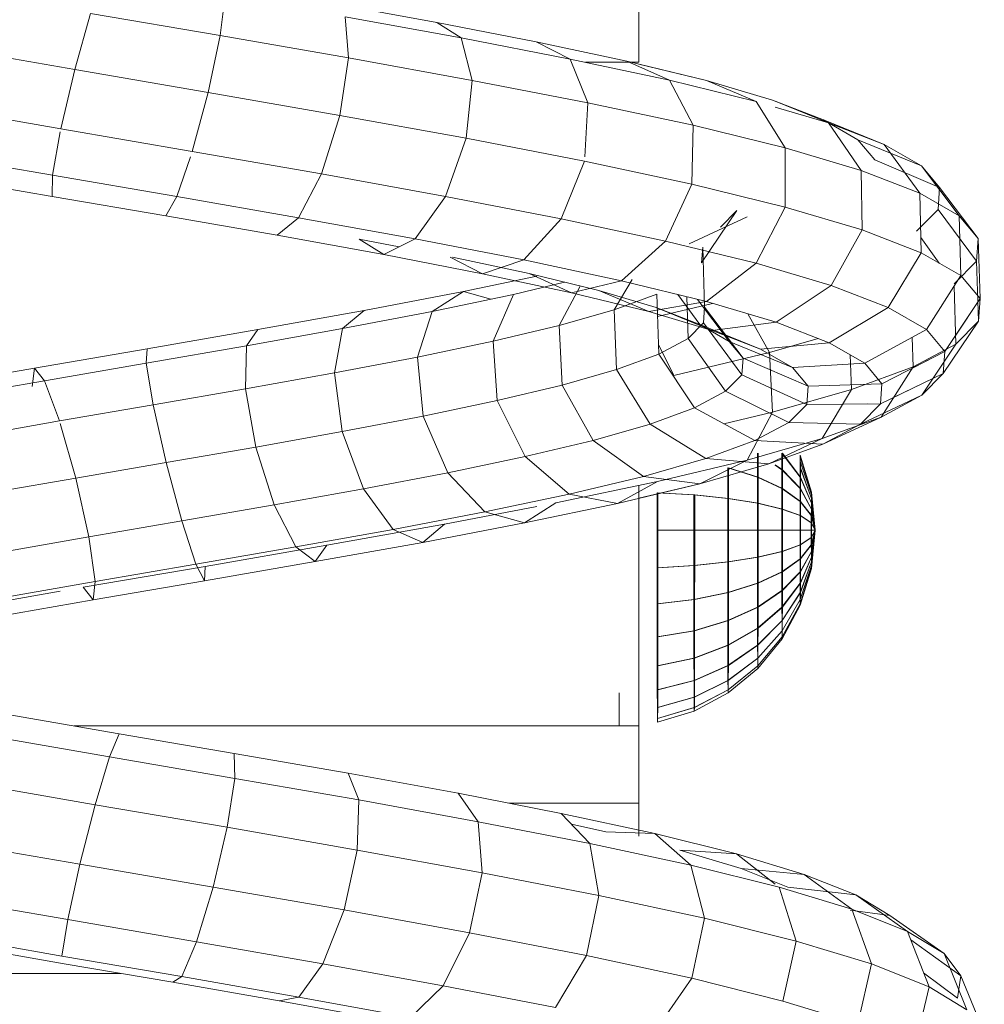
# Model space of a CAD drawing. Units: inches. Extents: x 15 to 6035, y 11 to 4268.
# Drawn here: x 4815 to 4862, y 3240 to 3287 of the extents above; entities that cross this region are included whole.
import ezdxf

# ---------------------------------------------------------------- set-up
doc = ezdxf.new("R2010")
doc.units = ezdxf.units.IN
doc.header["$MEASUREMENT"] = 0

# ---------------------------------------------------------------- blocks, each defined once
blk = doc.blocks.new('2008_DWG-661572-East')
at = {"lineweight": 9}
for p, q in [((-12926, 221.604), (-12926.237, 219.698)), ((-12915.817, 220.333), (-12920.905, 221.254)), ((-12906.089, 218.417), (-12906.089, 221.462)), ((-12932.476, 220.769), (-12933.236, 218.063)), ((-12926.237, 219.698), (-12932.476, 220.769)), ((-12914.639, 219.589), (-12920.221, 220.599)), ((-12920.221, 220.599), (-12920.067, 218.625)), ((-12911.03, 219.407), (-12915.817, 220.333)), ((-12915.817, 220.333), (-12914.639, 219.589)), ((-12926.237, 219.698), (-12926.816, 216.962)), ((-12920.067, 218.625), (-12926.237, 219.698)), ((-12909.394, 218.574), (-12914.639, 219.589)), ((-12914.639, 219.589), (-12914.118, 217.548)), ((-12906.667, 218.475), (-12911.03, 219.407)), ((-12911.03, 219.407), (-12909.394, 218.574)), ((-12933.236, 218.063), (-12939.582, 219.164)), ((-12920.067, 218.625), (-12920.483, 215.86)), ((-12914.118, 217.548), (-12920.067, 218.625)), ((-12904.621, 217.554), (-12909.394, 218.574)), ((-12909.394, 218.574), (-12908.542, 216.469)), ((-12908.661, 218.417), (-12906.089, 218.417)), ((-12902.844, 217.538), (-12906.667, 218.475)), ((-12906.667, 218.475), (-12904.621, 217.554)), ((-12933.236, 218.063), (-12933.903, 215.212)), ((-12926.816, 216.962), (-12933.236, 218.063)), ((-12902.844, 217.538), (-12906.089, 218.333)), ((-12906.089, 218.215), (-12904.621, 217.554)), ((-12914.118, 217.548), (-12914.395, 214.758)), ((-12908.542, 216.469), (-12914.118, 217.548)), ((-12900.443, 216.529), (-12904.621, 217.554)), ((-12904.621, 217.554), (-12903.479, 215.387)), ((-12899.661, 216.594), (-12902.844, 217.538)), ((-12899.661, 216.594), (-12902.844, 217.538)), ((-12902.844, 217.538), (-12900.443, 216.529)), ((-12902.844, 217.538), (-12900.443, 216.529)), ((-12926.816, 216.962), (-12927.58, 214.127)), ((-12920.483, 215.86), (-12926.816, 216.962)), ((-12900.443, 216.529), (-12899.057, 214.302)), ((-12897.206, 215.645), (-12899.661, 216.594)), ((-12897.206, 215.645), (-12899.53, 216.544)), ((-12899.53, 216.541), (-12896.971, 215.5)), ((-12899.53, 216.541), (-12896.971, 215.5)), ((-12933.903, 215.212), (-12940.171, 216.299)), ((-12908.542, 216.469), (-12908.69, 213.87)), ((-12903.479, 215.387), (-12908.542, 216.469)), ((-12896.971, 215.5), (-12899.53, 216.258)), ((-12920.483, 215.86), (-12921.359, 213.045)), ((-12914.395, 214.758), (-12920.483, 215.86)), ((-12897.206, 215.645), (-12894.297, 214.466)), ((-12897.206, 215.645), (-12894.297, 214.466)), ((-12895.549, 214.691), (-12897.206, 215.645)), ((-12895.549, 214.691), (-12897.206, 215.645)), ((-12927.58, 214.127), (-12933.903, 215.212)), ((-12903.479, 215.387), (-12903.547, 212.554)), ((-12899.057, 214.302), (-12903.479, 215.387)), ((-12894.297, 214.466), (-12896.971, 215.5)), ((-12894.297, 214.466), (-12896.971, 215.5)), ((-12896.971, 215.5), (-12895.392, 213.215)), ((-12933.927, 215.078), (-12934.301, 212.98)), ((-12914.395, 214.758), (-12915.394, 211.965)), ((-12908.702, 213.656), (-12914.395, 214.758)), ((-12894.741, 213.731), (-12895.549, 214.691)), ((-12895.549, 214.691), (-12892.496, 213.428)), ((-12894.741, 213.731), (-12895.549, 214.691)), ((-12895.549, 214.691), (-12892.496, 213.428)), ((-12899.057, 214.302), (-12899.058, 211.452)), ((-12895.392, 213.215), (-12899.057, 214.302)), ((-12892.496, 213.428), (-12894.297, 214.466)), ((-12892.496, 213.428), (-12894.297, 214.466)), ((-12894.297, 214.466), (-12892.575, 212.125)), ((-12894.297, 214.466), (-12892.575, 212.125)), ((-12934.301, 212.98), (-12940.238, 214.01)), ((-12927.669, 213.87), (-12928.326, 211.955)), ((-12921.359, 213.045), (-12927.58, 214.127)), ((-12894.741, 213.731), (-12891.619, 212.385)), ((-12894.741, 213.731), (-12891.619, 212.385)), ((-12908.702, 213.656), (-12909.831, 210.888)), ((-12903.547, 212.554), (-12908.702, 213.656)), ((-12892.575, 212.125), (-12895.392, 213.215)), ((-12895.392, 213.215), (-12895.345, 210.351)), ((-12891.619, 212.385), (-12892.496, 213.428)), ((-12891.619, 212.385), (-12892.496, 213.428)), ((-12892.496, 213.428), (-12890.683, 211.034)), ((-12892.496, 213.428), (-12890.683, 211.034)), ((-12934.322, 211.964), (-12939.765, 212.908)), ((-12934.301, 212.98), (-12934.322, 211.964)), ((-12928.326, 211.955), (-12934.301, 212.98)), ((-12921.359, 213.045), (-12922.46, 210.934)), ((-12915.394, 211.965), (-12921.359, 213.045)), ((-12903.547, 212.554), (-12904.808, 209.814)), ((-12899.058, 211.452), (-12903.547, 212.554)), ((-12891.696, 211.338), (-12891.619, 212.385)), ((-12891.696, 211.338), (-12891.619, 212.385)), ((-12891.619, 212.385), (-12889.764, 209.941)), ((-12891.619, 212.385), (-12889.764, 209.941)), ((-12928.852, 211.026), (-12934.322, 211.964)), ((-12928.326, 211.955), (-12928.852, 211.026)), ((-12922.46, 210.934), (-12928.326, 211.955)), ((-12915.394, 211.965), (-12916.849, 209.919)), ((-12909.831, 210.888), (-12915.394, 211.965)), ((-12890.683, 211.034), (-12892.575, 212.125)), ((-12890.683, 211.034), (-12892.575, 212.125)), ((-12892.575, 212.125), (-12892.501, 209.251)), ((-12899.058, 211.452), (-12900.444, 208.744)), ((-12895.345, 210.351), (-12899.058, 211.452)), ((-12892.733, 210.287), (-12891.696, 211.338)), ((-12892.733, 210.287), (-12891.696, 211.338)), ((-12891.696, 211.338), (-12889.844, 208.846)), ((-12891.696, 211.338), (-12889.844, 208.846)), ((-12923.491, 210.094), (-12928.852, 211.026)), ((-12922.46, 210.934), (-12923.491, 210.094)), ((-12916.849, 209.919), (-12922.46, 210.934)), ((-12909.831, 210.888), (-12911.627, 208.908)), ((-12904.808, 209.814), (-12909.831, 210.888)), ((-12903.676, 209.68), (-12900.883, 210.981)), ((-12901.382, 211.281), (-12903.075, 208.768)), ((-12902.17, 210.483), (-12901.382, 211.281)), ((-12889.764, 209.941), (-12890.683, 211.034)), ((-12890.683, 211.034), (-12890.595, 208.151)), ((-12889.764, 209.941), (-12890.683, 211.034)), ((-12890.683, 211.034), (-12890.595, 208.151)), ((-12895.345, 210.351), (-12896.845, 207.676)), ((-12892.501, 209.251), (-12895.345, 210.351)), ((-12918.368, 209.167), (-12923.491, 210.094)), ((-12917.618, 209.538), (-12919.547, 209.911)), ((-12918.368, 209.167), (-12919.547, 209.911)), ((-12916.849, 209.919), (-12918.368, 209.167)), ((-12911.627, 208.908), (-12916.849, 209.919)), ((-12892.52, 209.989), (-12891.642, 208.756)), ((-12889.844, 208.846), (-12889.764, 209.941)), ((-12889.844, 208.846), (-12889.764, 209.941)), ((-12889.764, 209.941), (-12889.672, 207.053)), ((-12889.764, 209.941), (-12889.672, 207.053)), ((-12904.808, 209.814), (-12906.922, 207.903)), ((-12900.444, 208.744), (-12904.808, 209.814)), ((-12903.075, 208.768), (-12903.019, 209.518)), ((-12903.019, 209.518), (-12902.928, 206.63)), ((-12913.609, 208.246), (-12918.368, 209.167)), ((-12913.609, 208.246), (-12915.176, 209.045)), ((-12911.371, 208.252), (-12915.061, 209.04)), ((-12892.501, 209.251), (-12894.094, 206.612)), ((-12890.595, 208.151), (-12892.501, 209.251)), ((-12911.627, 208.908), (-12913.609, 208.246)), ((-12906.922, 207.903), (-12911.627, 208.908)), ((-12900.444, 208.744), (-12902.844, 206.902)), ((-12896.845, 207.676), (-12900.444, 208.744)), ((-12890.926, 207.749), (-12889.844, 208.846)), ((-12890.926, 207.749), (-12889.844, 208.846)), ((-12889.844, 208.846), (-12889.753, 205.956)), ((-12889.844, 208.846), (-12889.753, 205.956)), ((-12914.524, 207.387), (-12910.994, 208.127)), ((-12909.325, 207.331), (-12913.609, 208.246)), ((-12908.016, 207.43), (-12911.371, 208.252)), ((-12909.325, 207.331), (-12911.371, 208.252)), ((-12890.595, 208.151), (-12892.256, 205.552)), ((-12889.672, 207.053), (-12890.595, 208.151)), ((-12889.672, 207.053), (-12890.595, 208.151)), ((-12912.118, 207.246), (-12909.662, 207.833)), ((-12908.923, 207.652), (-12909.931, 205.752)), ((-12906.922, 207.903), (-12909.325, 207.331)), ((-12906.411, 207.969), (-12907.285, 206.508)), ((-12902.844, 206.902), (-12906.922, 207.903)), ((-12896.845, 207.676), (-12899.488, 205.907)), ((-12894.094, 206.612), (-12896.845, 207.676)), ((-12890.923, 207.638), (-12890.834, 204.86)), ((-12919.301, 206.475), (-12914.524, 207.387)), ((-12916.03, 206.426), (-12914.524, 207.387)), ((-12916.03, 206.426), (-12912.118, 207.246)), ((-12914.524, 207.387), (-12913.206, 207.018)), ((-12912.118, 207.246), (-12913.108, 204.993)), ((-12905.616, 206.422), (-12909.325, 207.331)), ((-12905.256, 206.612), (-12908.016, 207.43)), ((-12905.616, 206.422), (-12908.016, 207.43)), ((-12907.285, 206.508), (-12905.231, 207.263)), ((-12905.231, 207.263), (-12905.133, 204.378)), ((-12903.152, 205.799), (-12904.211, 207.238)), ((-12903.789, 207.134), (-12903.726, 205.127)), ((-12889.672, 207.053), (-12891.368, 204.495)), ((-12889.672, 207.053), (-12890.848, 205.28)), ((-12889.753, 205.956), (-12889.672, 207.053)), ((-12889.753, 205.956), (-12889.672, 207.053)), ((-12902.844, 206.902), (-12905.616, 206.422)), ((-12903.152, 205.799), (-12905.256, 206.612)), ((-12902.567, 205.518), (-12905.256, 206.612)), ((-12905.194, 206.179), (-12902.543, 206.813)), ((-12901.748, 204.99), (-12903.278, 207.009)), ((-12902.984, 205.878), (-12902.928, 206.63)), ((-12901.072, 204.186), (-12902.928, 206.63)), ((-12899.488, 205.907), (-12902.844, 206.902)), ((-12894.094, 206.612), (-12896.928, 204.917)), ((-12892.256, 205.552), (-12894.094, 206.612)), ((-12924.418, 205.556), (-12919.301, 206.475)), ((-12920.349, 205.601), (-12919.301, 206.475)), ((-12920.349, 205.601), (-12916.03, 206.426)), ((-12916.03, 206.426), (-12916.74, 204.231)), ((-12909.931, 205.752), (-12907.285, 206.508)), ((-12907.285, 206.508), (-12907.168, 203.63)), ((-12902.567, 205.518), (-12905.616, 206.422)), ((-12900.848, 206.311), (-12899.81, 204.453)), ((-12913.108, 204.993), (-12909.931, 205.752)), ((-12909.931, 205.752), (-12909.781, 202.883)), ((-12903.726, 205.127), (-12902.984, 205.878)), ((-12901.748, 204.99), (-12903.152, 205.799)), ((-12900.244, 204.62), (-12903.152, 205.799)), ((-12901.132, 203.386), (-12902.984, 205.878)), ((-12899.488, 205.907), (-12902.567, 205.518)), ((-12896.928, 204.917), (-12899.488, 205.907)), ((-12889.753, 205.956), (-12891.446, 203.443)), ((-12889.753, 205.956), (-12891.446, 203.443)), ((-12890.834, 204.86), (-12889.753, 205.956)), ((-12890.834, 204.86), (-12889.753, 205.956)), ((-12929.752, 204.632), (-12924.418, 205.556)), ((-12924.975, 204.771), (-12920.349, 205.601)), ((-12924.975, 204.771), (-12924.418, 205.556)), ((-12920.349, 205.601), (-12920.741, 203.468)), ((-12900.244, 204.62), (-12902.567, 205.518)), ((-12892.256, 205.552), (-12895.221, 203.933)), ((-12892.934, 205.182), (-12892.886, 203.766)), ((-12891.368, 204.495), (-12892.256, 205.552)), ((-12929.796, 203.937), (-12924.975, 204.771)), ((-12924.975, 204.771), (-12925.015, 202.701)), ((-12916.74, 204.231), (-12913.108, 204.993)), ((-12913.108, 204.993), (-12912.906, 202.136)), ((-12905.148, 204.835), (-12904.411, 203.352)), ((-12905.133, 204.378), (-12903.726, 205.127)), ((-12901.919, 202.589), (-12903.726, 205.127)), ((-12901.072, 204.186), (-12901.748, 204.99)), ((-12898.695, 203.727), (-12901.748, 204.99)), ((-12896.928, 204.917), (-12900.244, 204.62)), ((-12899.81, 204.453), (-12897.464, 205.124)), ((-12895.221, 203.933), (-12896.928, 204.917)), ((-12892.886, 203.766), (-12890.834, 204.86)), ((-12890.834, 204.86), (-12892.482, 202.394)), ((-12890.834, 204.86), (-12892.482, 202.394)), ((-12935.173, 203.702), (-12929.752, 204.632)), ((-12929.796, 203.937), (-12929.752, 204.632)), ((-12920.741, 203.468), (-12916.74, 204.231)), ((-12916.74, 204.231), (-12916.464, 201.391)), ((-12907.168, 203.63), (-12905.133, 204.378)), ((-12903.407, 201.797), (-12905.133, 204.378)), ((-12904.411, 203.352), (-12899.81, 204.453)), ((-12901.132, 203.386), (-12901.072, 204.186)), ((-12897.95, 202.84), (-12901.072, 204.186)), ((-12898.695, 203.727), (-12900.244, 204.62)), ((-12899.81, 204.453), (-12899.66, 201.584)), ((-12895.921, 204.336), (-12895.853, 202.674)), ((-12891.368, 204.495), (-12894.398, 202.953)), ((-12891.368, 204.495), (-12892.886, 203.723)), ((-12891.446, 203.443), (-12891.368, 204.495)), ((-12934.693, 203.097), (-12929.796, 203.937)), ((-12929.796, 203.937), (-12929.458, 201.932)), ((-12895.221, 203.933), (-12898.695, 203.727)), ((-12897.95, 202.84), (-12898.695, 203.727)), ((-12895.853, 202.674), (-12892.886, 203.766)), ((-12894.398, 202.953), (-12895.221, 203.933)), ((-12892.886, 203.766), (-12894.441, 201.349)), ((-12940.545, 202.767), (-12935.173, 203.702)), ((-12935.173, 203.702), (-12935.274, 202.814)), ((-12934.693, 203.097), (-12935.173, 203.702)), ((-12925.015, 202.701), (-12920.741, 203.468)), ((-12920.741, 203.468), (-12920.37, 200.645)), ((-12909.781, 202.883), (-12907.168, 203.63)), ((-12905.552, 201.009), (-12907.168, 203.63)), ((-12901.919, 202.589), (-12901.132, 203.386)), ((-12898.016, 201.959), (-12901.132, 203.386)), ((-12891.446, 203.443), (-12894.471, 201.98)), ((-12891.446, 203.443), (-12893.839, 202.285)), ((-12892.482, 202.394), (-12891.446, 203.443)), ((-12892.482, 202.394), (-12891.446, 203.443)), ((-12939.546, 202.252), (-12934.693, 203.097)), ((-12934.693, 203.097), (-12933.963, 201.16)), ((-12912.906, 202.136), (-12909.781, 202.883)), ((-12908.296, 200.224), (-12909.781, 202.883)), ((-12898.016, 201.959), (-12897.95, 202.84)), ((-12894.398, 202.953), (-12897.95, 202.84)), ((-12894.471, 201.98), (-12894.398, 202.953)), ((-12929.458, 201.932), (-12925.015, 202.701)), ((-12925.015, 202.701), (-12924.525, 199.9)), ((-12903.407, 201.797), (-12901.919, 202.589)), ((-12898.882, 201.083), (-12901.919, 202.589)), ((-12899.66, 201.584), (-12895.853, 202.674)), ((-12895.853, 202.674), (-12897.268, 200.309)), ((-12892.482, 202.394), (-12895.427, 201.011)), ((-12892.482, 202.394), (-12895.427, 201.011)), ((-12894.441, 201.349), (-12892.482, 202.394)), ((-12894.441, 201.349), (-12892.482, 202.394)), ((-12933.963, 201.16), (-12929.458, 201.932)), ((-12929.458, 201.932), (-12928.83, 199.155)), ((-12916.464, 201.391), (-12912.906, 202.136)), ((-12911.566, 199.443), (-12912.906, 202.136)), ((-12898.882, 201.083), (-12898.016, 201.959)), ((-12894.471, 201.98), (-12898.016, 201.959)), ((-12895.109, 201.976), (-12896.275, 201.969)), ((-12895.427, 201.011), (-12894.471, 201.98)), ((-12920.37, 200.645), (-12916.464, 201.391)), ((-12915.277, 198.665), (-12916.464, 201.391)), ((-12905.552, 201.009), (-12903.407, 201.797)), ((-12900.515, 200.213), (-12903.407, 201.797)), ((-12901.997, 201.025), (-12899.66, 201.584)), ((-12899.66, 201.584), (-12900.886, 199.273)), ((-12897.268, 200.309), (-12894.441, 201.349)), ((-12897.268, 200.309), (-12894.441, 201.349)), ((-12894.441, 201.349), (-12897.234, 200.049)), ((-12894.441, 201.349), (-12897.234, 200.049)), ((-12938.418, 200.384), (-12933.963, 201.16)), ((-12933.927, 201.036), (-12933.178, 198.41)), ((-12908.296, 200.224), (-12905.552, 201.009)), ((-12902.868, 199.348), (-12905.552, 201.009)), ((-12900.515, 200.213), (-12898.882, 201.083)), ((-12895.427, 201.011), (-12898.882, 201.083)), ((-12897.234, 200.049), (-12895.427, 201.011)), ((-12897.234, 200.049), (-12895.427, 201.011)), ((-12895.427, 201.011), (-12896.831, 201.04)), ((-12924.525, 199.9), (-12920.37, 200.645)), ((-12919.336, 197.89), (-12920.37, 200.645)), ((-12911.566, 199.443), (-12908.296, 200.224)), ((-12905.872, 198.488), (-12908.296, 200.224)), ((-12902.868, 199.348), (-12900.515, 200.213)), ((-12900.886, 199.273), (-12897.268, 200.309)), ((-12897.234, 200.049), (-12900.515, 200.213)), ((-12897.268, 200.309), (-12899.836, 199.092)), ((-12897.268, 200.309), (-12899.836, 199.092)), ((-12899.836, 199.092), (-12897.234, 200.049)), ((-12899.836, 199.092), (-12897.234, 200.049)), ((-12928.83, 199.155), (-12924.525, 199.9)), ((-12923.639, 197.118), (-12924.525, 199.9)), ((-12900.383, 198.45), (-12900.382, 199.602)), ((-12900.356, 199.602), (-12900.354, 198.45)), ((-12899.207, 198.809), (-12899.205, 199.602)), ((-12898.332, 198.45), (-12899.205, 199.602)), ((-12898.32, 198.45), (-12899.188, 199.602)), ((-12899.188, 199.602), (-12899.187, 198.809)), ((-12898.326, 199.506), (-12898.328, 199.437)), ((-12897.79, 197.739), (-12898.326, 199.506)), ((-12898.324, 199.437), (-12898.326, 199.506)), ((-12933.178, 198.41), (-12928.83, 199.155)), ((-12928.08, 196.35), (-12928.83, 199.155)), ((-12915.277, 198.665), (-12911.566, 199.443)), ((-12909.446, 197.634), (-12911.566, 199.443)), ((-12905.872, 198.488), (-12902.868, 199.348)), ((-12905.199, 198.242), (-12900.886, 199.273)), ((-12900.886, 199.273), (-12903.16, 198.14)), ((-12900.886, 199.273), (-12903.16, 198.14)), ((-12903.16, 198.14), (-12899.836, 199.092)), ((-12903.16, 198.14), (-12899.836, 199.092)), ((-12899.836, 199.092), (-12902.868, 199.348)), ((-12899.836, 199.092), (-12901.173, 199.205)), ((-12899.187, 198.809), (-12899.53, 199.042)), ((-12899.207, 198.809), (-12899.53, 199.027)), ((-12898.331, 198.899), (-12898.329, 199.232)), ((-12898.329, 199.232), (-12898.328, 199.437)), ((-12897.791, 197.6), (-12898.329, 199.232)), ((-12897.791, 197.704), (-12898.328, 199.437)), ((-12897.789, 197.704), (-12898.324, 199.437)), ((-12898.324, 199.437), (-12898.323, 199.232)), ((-12897.788, 197.6), (-12898.323, 199.232)), ((-12898.323, 199.232), (-12898.321, 198.899)), ((-12919.336, 197.89), (-12915.277, 198.665)), ((-12913.496, 196.785), (-12915.277, 198.665)), ((-12901.814, 197.43), (-12901.813, 198.899)), ((-12900.383, 198.45), (-12901.813, 198.899)), ((-12900.354, 198.45), (-12901.78, 198.899)), ((-12901.78, 198.899), (-12901.779, 197.43)), ((-12899.208, 197.904), (-12899.207, 198.809)), ((-12898.333, 197.904), (-12899.207, 198.809)), ((-12898.319, 197.904), (-12899.187, 198.809)), ((-12899.187, 198.809), (-12899.185, 197.904)), ((-12898.332, 198.45), (-12898.331, 198.899)), ((-12897.792, 197.43), (-12898.331, 198.899)), ((-12897.787, 197.43), (-12898.321, 198.899)), ((-12898.321, 198.899), (-12898.32, 198.45)), ((-12937.462, 197.664), (-12933.178, 198.41)), ((-12932.548, 195.584), (-12933.178, 198.41)), ((-12910.093, 197.215), (-12905.199, 198.242)), ((-12909.446, 197.634), (-12905.872, 198.488)), ((-12905.199, 198.242), (-12907.116, 197.194)), ((-12907.116, 197.194), (-12903.16, 198.14)), ((-12906.089, 197.44), (-12903.16, 198.14)), ((-12906.089, 186.487), (-12906.089, 198.055)), ((-12903.16, 198.14), (-12905.872, 198.488)), ((-12903.16, 198.14), (-12904.763, 198.346)), ((-12900.384, 197.201), (-12900.383, 198.45)), ((-12899.208, 197.904), (-12900.383, 198.45)), ((-12899.185, 197.904), (-12900.354, 198.45)), ((-12900.354, 198.45), (-12900.353, 197.201)), ((-12898.333, 197.904), (-12898.332, 198.45)), ((-12897.793, 197.201), (-12898.332, 198.45)), ((-12897.787, 197.201), (-12898.32, 198.45)), ((-12898.32, 198.45), (-12898.319, 197.904)), ((-12923.639, 197.118), (-12919.336, 197.89)), ((-12917.916, 195.941), (-12919.336, 197.89)), ((-12913.496, 196.785), (-12909.446, 197.634)), ((-12907.116, 197.194), (-12909.446, 197.634)), ((-12905.215, 195.902), (-12905.214, 197.704)), ((-12903.446, 197.6), (-12905.214, 197.704)), ((-12903.406, 197.6), (-12905.172, 197.704)), ((-12905.172, 197.704), (-12905.172, 195.902)), ((-12901.814, 197.43), (-12903.446, 197.6)), ((-12903.446, 195.902), (-12903.446, 197.6)), ((-12901.779, 197.43), (-12903.406, 197.6)), ((-12903.406, 197.6), (-12903.405, 195.902)), ((-12899.209, 196.923), (-12899.208, 197.904)), ((-12898.334, 197.281), (-12899.208, 197.904)), ((-12898.318, 197.281), (-12899.185, 197.904)), ((-12899.185, 197.904), (-12899.185, 196.923)), ((-12898.334, 197.281), (-12898.333, 197.904)), ((-12897.793, 196.923), (-12898.333, 197.904)), ((-12897.786, 196.923), (-12898.319, 197.904)), ((-12898.319, 197.904), (-12898.318, 197.281)), ((-12897.792, 197.43), (-12897.791, 197.6)), ((-12897.79, 197.739), (-12897.791, 197.704)), ((-12897.609, 195.902), (-12897.791, 197.704)), ((-12897.791, 197.6), (-12897.791, 197.704)), ((-12897.609, 195.902), (-12897.791, 197.6)), ((-12897.609, 195.902), (-12897.79, 197.739)), ((-12897.79, 197.739), (-12897.789, 197.704)), ((-12897.609, 195.902), (-12897.789, 197.704)), ((-12897.789, 197.704), (-12897.788, 197.6)), ((-12897.609, 195.902), (-12897.788, 197.6)), ((-12897.788, 197.6), (-12897.787, 197.43)), ((-12928.08, 196.35), (-12923.639, 197.118)), ((-12922.593, 195.102), (-12923.639, 197.118)), ((-12910.093, 197.215), (-12911.598, 196.254)), ((-12911.598, 196.254), (-12907.116, 197.194)), ((-12901.815, 195.902), (-12901.814, 197.43)), ((-12900.384, 197.201), (-12901.814, 197.43)), ((-12900.353, 197.201), (-12901.779, 197.43)), ((-12901.779, 197.43), (-12901.778, 195.902)), ((-12899.209, 196.923), (-12900.384, 197.201)), ((-12900.384, 195.902), (-12900.384, 197.201)), ((-12899.185, 196.923), (-12900.353, 197.201)), ((-12900.353, 197.201), (-12900.353, 195.902)), ((-12897.794, 196.605), (-12898.334, 197.281)), ((-12898.334, 196.605), (-12898.334, 197.281)), ((-12897.786, 196.605), (-12898.318, 197.281)), ((-12898.318, 197.281), (-12898.318, 196.605)), ((-12897.793, 197.201), (-12897.792, 197.43)), ((-12897.609, 195.902), (-12897.793, 197.201)), ((-12897.793, 196.923), (-12897.793, 197.201)), ((-12897.609, 195.902), (-12897.792, 197.43)), ((-12897.609, 195.902), (-12897.787, 197.43)), ((-12897.787, 197.43), (-12897.787, 197.201)), ((-12897.609, 195.902), (-12897.787, 197.201)), ((-12897.787, 197.201), (-12897.786, 196.923)), ((-12917.916, 195.941), (-12913.496, 196.785)), ((-12915.443, 196.193), (-12910.994, 197.043)), ((-12911.598, 196.254), (-12913.496, 196.785)), ((-12898.334, 196.605), (-12899.209, 196.923)), ((-12899.209, 195.902), (-12899.209, 196.923)), ((-12898.318, 196.605), (-12899.185, 196.923)), ((-12899.185, 196.923), (-12899.184, 195.902)), ((-12897.794, 196.26), (-12898.334, 196.605)), ((-12898.334, 195.902), (-12898.334, 196.605)), ((-12897.785, 196.26), (-12898.318, 196.605)), ((-12898.318, 196.605), (-12898.318, 195.902)), ((-12897.794, 196.605), (-12897.793, 196.923)), ((-12897.609, 195.902), (-12897.794, 196.605)), ((-12897.794, 196.26), (-12897.794, 196.605)), ((-12897.609, 195.902), (-12897.793, 196.923)), ((-12897.609, 195.902), (-12897.786, 196.923)), ((-12897.786, 196.923), (-12897.786, 196.605)), ((-12897.609, 195.902), (-12897.786, 196.605)), ((-12897.786, 196.605), (-12897.785, 196.26)), ((-12932.548, 195.584), (-12928.08, 196.35)), ((-12927.408, 194.268), (-12928.08, 196.35)), ((-12921.11, 195.175), (-12915.443, 196.193)), ((-12916.491, 195.319), (-12911.598, 196.254)), ((-12915.443, 196.193), (-12916.491, 195.319)), ((-12897.609, 195.902), (-12897.794, 196.26)), ((-12897.794, 195.902), (-12897.794, 196.26)), ((-12897.609, 195.902), (-12897.785, 196.26)), ((-12897.785, 196.26), (-12897.785, 195.902)), ((-12922.593, 195.102), (-12917.916, 195.941)), ((-12916.491, 195.319), (-12917.916, 195.941)), ((-12903.446, 195.902), (-12905.215, 195.902)), ((-12905.214, 194.1), (-12905.215, 195.902)), ((-12903.405, 195.902), (-12905.172, 195.902)), ((-12905.172, 195.902), (-12905.172, 194.1)), ((-12901.815, 195.902), (-12903.446, 195.902)), ((-12903.446, 194.205), (-12903.446, 195.902)), ((-12903.405, 195.902), (-12903.406, 194.205)), ((-12901.778, 195.902), (-12903.405, 195.902)), ((-12900.384, 195.902), (-12901.815, 195.902)), ((-12901.814, 194.374), (-12901.815, 195.902)), ((-12901.778, 195.902), (-12901.779, 194.374)), ((-12900.353, 195.902), (-12901.778, 195.902)), ((-12899.209, 195.902), (-12900.384, 195.902)), ((-12900.384, 194.603), (-12900.384, 195.902)), ((-12899.184, 195.902), (-12900.353, 195.902)), ((-12900.353, 195.902), (-12900.353, 194.603)), ((-12898.334, 195.902), (-12899.209, 195.902)), ((-12899.209, 194.881), (-12899.209, 195.902)), ((-12899.184, 195.902), (-12899.185, 194.881)), ((-12898.318, 195.902), (-12899.184, 195.902)), ((-12897.794, 195.902), (-12898.334, 195.902)), ((-12898.334, 195.199), (-12898.334, 195.902)), ((-12897.785, 195.902), (-12898.318, 195.902)), ((-12898.318, 195.902), (-12898.318, 195.199)), ((-12897.609, 195.902), (-12897.794, 195.199)), ((-12897.609, 195.902), (-12897.794, 195.544)), ((-12897.609, 195.902), (-12897.794, 195.902)), ((-12897.794, 195.544), (-12897.794, 195.902)), ((-12897.609, 195.902), (-12897.793, 194.603)), ((-12897.609, 195.902), (-12897.793, 194.881)), ((-12897.609, 195.902), (-12897.792, 194.374)), ((-12897.609, 195.902), (-12897.791, 194.1)), ((-12897.609, 195.902), (-12897.791, 194.205)), ((-12897.609, 195.902), (-12897.79, 194.065)), ((-12897.609, 195.902), (-12897.789, 194.1)), ((-12897.609, 195.902), (-12897.788, 194.205)), ((-12897.609, 195.902), (-12897.787, 194.603)), ((-12897.609, 195.902), (-12897.787, 194.374)), ((-12897.609, 195.902), (-12897.786, 195.199)), ((-12897.609, 195.902), (-12897.786, 194.881)), ((-12897.609, 195.902), (-12897.785, 195.902)), ((-12897.609, 195.902), (-12897.785, 195.544)), ((-12897.785, 195.902), (-12897.785, 195.544)), ((-12936.935, 194.82), (-12932.548, 195.584)), ((-12932.243, 193.439), (-12932.548, 195.584)), ((-12921.667, 194.391), (-12916.491, 195.319)), ((-12898.334, 195.199), (-12899.209, 194.881)), ((-12898.318, 195.199), (-12899.185, 194.881)), ((-12897.794, 195.544), (-12898.334, 195.199)), ((-12897.794, 195.199), (-12898.334, 194.523)), ((-12898.334, 194.523), (-12898.334, 195.199)), ((-12897.785, 195.544), (-12898.318, 195.199)), ((-12897.786, 195.199), (-12898.318, 194.523)), ((-12898.318, 195.199), (-12898.318, 194.523)), ((-12897.794, 195.199), (-12897.794, 195.544)), ((-12897.793, 194.881), (-12897.794, 195.199)), ((-12897.785, 195.544), (-12897.786, 195.199)), ((-12897.786, 195.199), (-12897.786, 194.881)), ((-12927.408, 194.268), (-12922.593, 195.102)), ((-12926.952, 194.163), (-12921.11, 195.175)), ((-12921.667, 194.391), (-12922.593, 195.102)), ((-12921.11, 195.175), (-12921.667, 194.391)), ((-12899.209, 194.881), (-12900.384, 194.603)), ((-12899.185, 194.881), (-12900.353, 194.603)), ((-12899.208, 193.9), (-12899.209, 194.881)), ((-12899.185, 194.881), (-12899.185, 193.9)), ((-12897.793, 194.881), (-12898.333, 193.9)), ((-12897.786, 194.881), (-12898.319, 193.9)), ((-12897.793, 194.603), (-12897.793, 194.881)), ((-12897.786, 194.881), (-12897.787, 194.603)), ((-12932.243, 193.439), (-12927.408, 194.268)), ((-12926.996, 193.468), (-12927.408, 194.268)), ((-12926.996, 193.468), (-12921.667, 194.391)), ((-12901.814, 194.374), (-12903.446, 194.205)), ((-12901.779, 194.374), (-12903.406, 194.205)), ((-12900.384, 194.603), (-12901.814, 194.374)), ((-12901.813, 192.905), (-12901.814, 194.374)), ((-12901.779, 194.374), (-12901.78, 192.905)), ((-12900.353, 194.603), (-12901.779, 194.374)), ((-12900.383, 193.354), (-12900.384, 194.603)), ((-12900.353, 194.603), (-12900.354, 193.354)), ((-12898.334, 194.523), (-12899.208, 193.9)), ((-12898.318, 194.523), (-12899.185, 193.9)), ((-12898.333, 193.9), (-12898.334, 194.523)), ((-12897.793, 194.603), (-12898.332, 193.354)), ((-12897.792, 194.374), (-12898.331, 192.905)), ((-12897.787, 194.374), (-12898.321, 192.905)), ((-12897.787, 194.603), (-12898.32, 193.354)), ((-12898.318, 194.523), (-12898.319, 193.9)), ((-12897.792, 194.374), (-12897.793, 194.603)), ((-12897.791, 194.205), (-12897.792, 194.374)), ((-12897.787, 194.374), (-12897.788, 194.205)), ((-12897.787, 194.603), (-12897.787, 194.374)), ((-12932.824, 193.156), (-12926.952, 194.163)), ((-12926.952, 194.163), (-12926.996, 193.468)), ((-12903.446, 194.205), (-12905.214, 194.1)), ((-12905.213, 192.367), (-12905.214, 194.1)), ((-12905.172, 194.1), (-12905.173, 192.367)), ((-12903.406, 194.205), (-12905.172, 194.1)), ((-12903.444, 192.572), (-12903.446, 194.205)), ((-12903.406, 194.205), (-12903.407, 192.572)), ((-12899.208, 193.9), (-12900.383, 193.354)), ((-12899.185, 193.9), (-12900.354, 193.354)), ((-12899.207, 192.995), (-12899.208, 193.9)), ((-12898.333, 193.9), (-12899.207, 192.995)), ((-12898.319, 193.9), (-12899.187, 192.995)), ((-12899.185, 193.9), (-12899.187, 192.995)), ((-12898.332, 193.354), (-12898.333, 193.9)), ((-12897.791, 194.205), (-12898.329, 192.572)), ((-12897.791, 194.1), (-12898.328, 192.367)), ((-12897.79, 194.065), (-12898.326, 192.298)), ((-12897.789, 194.1), (-12898.324, 192.367)), ((-12897.788, 194.205), (-12898.323, 192.572)), ((-12898.319, 193.9), (-12898.32, 193.354)), ((-12897.791, 194.1), (-12897.791, 194.205)), ((-12897.79, 194.065), (-12897.791, 194.1)), ((-12897.789, 194.1), (-12897.79, 194.065)), ((-12897.788, 194.205), (-12897.789, 194.1)), ((-12936.978, 192.615), (-12932.243, 193.439)), ((-12932.344, 192.55), (-12926.996, 193.468)), ((-12932.344, 192.55), (-12932.243, 193.439)), ((-12900.383, 193.354), (-12901.813, 192.905)), ((-12900.354, 193.354), (-12901.78, 192.905)), ((-12900.382, 192.202), (-12900.383, 193.354)), ((-12900.354, 193.354), (-12900.356, 192.202)), ((-12898.332, 193.354), (-12899.205, 192.202)), ((-12898.32, 193.354), (-12899.188, 192.202)), ((-12898.331, 192.905), (-12898.332, 193.354)), ((-12898.32, 193.354), (-12898.321, 192.905)), ((-12938.578, 192.153), (-12933.927, 192.964)), ((-12932.824, 193.156), (-12932.344, 192.55)), ((-12901.813, 192.905), (-12903.444, 192.572)), ((-12901.78, 192.905), (-12903.407, 192.572)), ((-12901.812, 191.552), (-12901.813, 192.905)), ((-12901.78, 192.905), (-12901.781, 191.552)), ((-12899.207, 192.995), (-12900.382, 192.202)), ((-12899.187, 192.995), (-12900.356, 192.202)), ((-12899.205, 192.202), (-12899.207, 192.995)), ((-12898.331, 192.905), (-12899.204, 191.552)), ((-12898.321, 192.905), (-12899.19, 191.552)), ((-12899.187, 192.995), (-12899.188, 192.202)), ((-12898.329, 192.572), (-12898.331, 192.905)), ((-12898.321, 192.905), (-12898.323, 192.572)), ((-12937.58, 191.639), (-12932.344, 192.55)), ((-12903.444, 192.572), (-12905.213, 192.367)), ((-12905.211, 190.77), (-12905.213, 192.367)), ((-12905.173, 192.367), (-12905.175, 190.77)), ((-12903.407, 192.572), (-12905.173, 192.367)), ((-12903.443, 191.068), (-12903.444, 192.572)), ((-12903.407, 192.572), (-12903.409, 191.068)), ((-12898.329, 192.572), (-12899.201, 191.068)), ((-12898.328, 192.367), (-12899.199, 190.77)), ((-12898.324, 192.367), (-12899.194, 190.77)), ((-12898.323, 192.572), (-12899.192, 191.068)), ((-12898.328, 192.367), (-12898.329, 192.572)), ((-12898.326, 192.298), (-12898.328, 192.367)), ((-12898.324, 192.367), (-12898.326, 192.298)), ((-12898.323, 192.572), (-12898.324, 192.367)), ((-12900.382, 192.202), (-12901.812, 191.552)), ((-12900.356, 192.202), (-12901.781, 191.552)), ((-12900.38, 191.193), (-12900.382, 192.202)), ((-12899.205, 192.202), (-12900.38, 191.193)), ((-12899.188, 192.202), (-12900.358, 191.193)), ((-12900.356, 192.202), (-12900.358, 191.193)), ((-12899.204, 191.552), (-12899.205, 192.202)), ((-12898.326, 192.298), (-12899.197, 190.67)), ((-12899.188, 192.202), (-12899.19, 191.552)), ((-12901.812, 191.552), (-12903.443, 191.068)), ((-12901.781, 191.552), (-12903.409, 191.068)), ((-12901.809, 190.365), (-12901.812, 191.552)), ((-12901.781, 191.552), (-12901.784, 190.365)), ((-12899.204, 191.552), (-12900.377, 190.365)), ((-12899.19, 191.552), (-12900.36, 190.365)), ((-12899.201, 191.068), (-12899.204, 191.552)), ((-12899.19, 191.552), (-12899.192, 191.068)), ((-12903.443, 191.068), (-12905.211, 190.77)), ((-12903.409, 191.068), (-12905.175, 190.77)), ((-12903.44, 189.75), (-12903.443, 191.068)), ((-12903.409, 191.068), (-12903.411, 189.75)), ((-12900.38, 191.193), (-12901.809, 190.365)), ((-12900.358, 191.193), (-12901.784, 190.365)), ((-12900.377, 190.365), (-12900.38, 191.193)), ((-12899.201, 191.068), (-12900.375, 189.75)), ((-12899.192, 191.068), (-12900.363, 189.75)), ((-12900.358, 191.193), (-12900.36, 190.365)), ((-12899.199, 190.77), (-12899.201, 191.068)), ((-12899.192, 191.068), (-12899.194, 190.77)), ((-12905.209, 189.371), (-12905.211, 190.77)), ((-12905.175, 190.77), (-12905.178, 189.371)), ((-12899.199, 190.77), (-12900.372, 189.371)), ((-12899.197, 190.67), (-12900.369, 189.243)), ((-12899.194, 190.77), (-12900.366, 189.371)), ((-12899.197, 190.67), (-12899.199, 190.77)), ((-12899.194, 190.77), (-12899.197, 190.67)), ((-12901.809, 190.365), (-12903.44, 189.75)), ((-12901.784, 190.365), (-12903.411, 189.75)), ((-12901.807, 189.391), (-12901.809, 190.365)), ((-12900.377, 190.365), (-12901.807, 189.391)), ((-12900.36, 190.365), (-12901.786, 189.391)), ((-12901.784, 190.365), (-12901.786, 189.391)), ((-12900.375, 189.75), (-12900.377, 190.365)), ((-12900.36, 190.365), (-12900.363, 189.75)), ((-12903.44, 189.75), (-12905.209, 189.371)), ((-12903.411, 189.75), (-12905.178, 189.371)), ((-12903.437, 188.668), (-12903.44, 189.75)), ((-12903.411, 189.75), (-12903.414, 188.668)), ((-12900.375, 189.75), (-12901.804, 188.668)), ((-12900.363, 189.75), (-12901.79, 188.668)), ((-12900.372, 189.371), (-12900.375, 189.75)), ((-12900.363, 189.75), (-12900.366, 189.371)), ((-12905.205, 188.222), (-12905.209, 189.371)), ((-12905.178, 189.371), (-12905.181, 188.222)), ((-12901.807, 189.391), (-12903.437, 188.668)), ((-12901.786, 189.391), (-12903.414, 188.668)), ((-12901.804, 188.668), (-12901.807, 189.391)), ((-12900.372, 189.371), (-12901.8, 188.222)), ((-12900.369, 189.243), (-12901.797, 188.071)), ((-12900.366, 189.371), (-12901.793, 188.222)), ((-12901.786, 189.391), (-12901.79, 188.668)), ((-12900.369, 189.243), (-12900.372, 189.371)), ((-12900.366, 189.371), (-12900.369, 189.243)), ((-12903.437, 188.668), (-12905.205, 188.222)), ((-12903.414, 188.668), (-12905.181, 188.222)), ((-12903.433, 187.863), (-12903.437, 188.668)), ((-12901.804, 188.668), (-12903.433, 187.863)), ((-12901.79, 188.668), (-12903.418, 187.863)), ((-12903.414, 188.668), (-12903.418, 187.863)), ((-12901.8, 188.222), (-12901.804, 188.668)), ((-12901.79, 188.668), (-12901.793, 188.222)), ((-12905.202, 187.368), (-12905.205, 188.222)), ((-12905.181, 188.222), (-12905.185, 187.368)), ((-12901.8, 188.222), (-12903.43, 187.368)), ((-12901.793, 188.222), (-12903.422, 187.368)), ((-12901.797, 188.071), (-12901.8, 188.222)), ((-12901.793, 188.222), (-12901.797, 188.071)), ((-12907.04, 187.201), (-12907.044, 188.071)), ((-12903.433, 187.863), (-12905.202, 187.368)), ((-12903.418, 187.863), (-12905.185, 187.368)), ((-12903.43, 187.368), (-12903.433, 187.863)), ((-12901.797, 188.071), (-12903.426, 187.201)), ((-12903.418, 187.863), (-12903.422, 187.368)), ((-12907.036, 186.665), (-12907.04, 187.201)), ((-12905.198, 186.843), (-12905.202, 187.368)), ((-12903.43, 187.368), (-12905.198, 186.843)), ((-12903.426, 187.201), (-12905.193, 186.665)), ((-12903.422, 187.368), (-12905.189, 186.843)), ((-12905.185, 187.368), (-12905.189, 186.843)), ((-12903.426, 187.201), (-12903.43, 187.368)), ((-12903.422, 187.368), (-12903.426, 187.201)), ((-12931.095, 186.112), (-12936.552, 187.056)), ((-12907.032, 186.484), (-12907.036, 186.665)), ((-12905.193, 186.665), (-12905.198, 186.843)), ((-12905.189, 186.843), (-12905.193, 186.665)), ((-12933.264, 186.487), (-12906.089, 186.487)), ((-12906.089, 182.767), (-12906.089, 186.487)), ((-12931.555, 184.996), (-12937.506, 186.027)), ((-12931.095, 186.112), (-12931.555, 184.996)), ((-12925.557, 185.161), (-12931.095, 186.112)), ((-12931.555, 184.996), (-12932.246, 182.697)), ((-12925.525, 183.962), (-12931.555, 184.996)), ((-12920.075, 184.206), (-12925.557, 185.161)), ((-12925.557, 185.161), (-12925.525, 183.962)), ((-12925.525, 183.962), (-12925.898, 181.608)), ((-12919.566, 182.922), (-12925.525, 183.962)), ((-12914.788, 183.244), (-12920.075, 184.206)), ((-12920.075, 184.206), (-12919.566, 182.922)), ((-12932.246, 182.697), (-12938.526, 183.785)), ((-12919.566, 182.922), (-12919.64, 180.516)), ((-12913.828, 181.879), (-12919.566, 182.922)), ((-12909.828, 182.277), (-12914.788, 183.244)), ((-12914.788, 183.244), (-12913.828, 181.879)), ((-12932.246, 182.697), (-12932.984, 179.831)), ((-12925.898, 181.608), (-12932.246, 182.697)), ((-12912.34, 182.767), (-12906.089, 182.767)), ((-12906.089, 181.189), (-12906.089, 182.767)), ((-12905.325, 181.304), (-12909.828, 182.277)), ((-12909.828, 182.277), (-12908.456, 180.831)), ((-12925.898, 181.608), (-12926.576, 178.731)), ((-12919.64, 180.516), (-12925.898, 181.608)), ((-12908.456, 180.831), (-12913.828, 181.879)), ((-12913.828, 181.879), (-12913.628, 179.423)), ((-12907.685, 181.398), (-12909.332, 181.754)), ((-12905.325, 181.304), (-12907.685, 181.398)), ((-12901.395, 180.326), (-12905.325, 181.304)), ((-12901.395, 180.326), (-12905.325, 181.304)), ((-12905.325, 181.304), (-12903.587, 179.779)), ((-12932.984, 179.831), (-12939.34, 180.932)), ((-12919.64, 180.516), (-12920.276, 177.632)), ((-12913.628, 179.423), (-12919.64, 180.516)), ((-12903.587, 179.779), (-12908.456, 180.831)), ((-12908.456, 180.831), (-12908.013, 178.327)), ((-12901.395, 180.326), (-12904.125, 180.512)), ((-12901.177, 179.621), (-12904.125, 180.512)), ((-12901.395, 180.326), (-12904.125, 180.512)), ((-12898.143, 179.343), (-12901.395, 180.326)), ((-12898.143, 179.343), (-12901.395, 180.326)), ((-12901.395, 180.326), (-12899.53, 178.867)), ((-12901.395, 180.326), (-12899.53, 178.867)), ((-12932.984, 179.831), (-12933.57, 177.165)), ((-12926.576, 178.731), (-12932.984, 179.831)), ((-12899.346, 178.723), (-12903.587, 179.779)), ((-12903.587, 179.779), (-12902.937, 177.231)), ((-12898.922, 178.724), (-12901.177, 179.621)), ((-12898.143, 179.343), (-12901.177, 179.621)), ((-12898.922, 178.724), (-12901.177, 179.621)), ((-12898.143, 179.343), (-12901.177, 179.621)), ((-12913.628, 179.423), (-12914.24, 176.534)), ((-12908.013, 178.327), (-12913.628, 179.423)), ((-12895.659, 178.354), (-12898.143, 179.343)), ((-12895.659, 178.354), (-12898.143, 179.343)), ((-12898.143, 179.343), (-12895.844, 177.664)), ((-12898.143, 179.343), (-12895.844, 177.664)), ((-12926.576, 178.731), (-12927.377, 176.102)), ((-12920.276, 177.632), (-12926.576, 178.731)), ((-12895.844, 177.664), (-12899.346, 178.723)), ((-12899.346, 178.723), (-12898.527, 176.133)), ((-12895.659, 178.354), (-12898.922, 178.724)), ((-12895.659, 178.354), (-12898.922, 178.724)), ((-12933.57, 177.165), (-12939.729, 178.231)), ((-12908.013, 178.327), (-12908.618, 175.437)), ((-12902.937, 177.231), (-12908.013, 178.327)), ((-12894.011, 177.36), (-12895.659, 178.354)), ((-12894.011, 177.36), (-12895.659, 178.354)), ((-12895.659, 178.354), (-12893.173, 176.601)), ((-12895.659, 178.354), (-12893.173, 176.601)), ((-12893.173, 176.601), (-12895.844, 177.664)), ((-12895.844, 177.664), (-12894.895, 175.034)), ((-12920.276, 177.632), (-12921.304, 175.042)), ((-12914.24, 176.534), (-12920.276, 177.632)), ((-12902.937, 177.231), (-12903.549, 174.342)), ((-12898.527, 176.133), (-12902.937, 177.231)), ((-12894.011, 177.36), (-12895.924, 177.619)), ((-12894.011, 177.36), (-12895.924, 177.619)), ((-12894.011, 177.36), (-12891.406, 175.534)), ((-12894.011, 177.36), (-12891.406, 175.534)), ((-12933.57, 177.165), (-12933.848, 175.413)), ((-12927.377, 176.102), (-12933.57, 177.165)), ((-12933.848, 175.413), (-12939.589, 176.407)), ((-12914.24, 176.534), (-12915.501, 173.987)), ((-12908.618, 175.437), (-12914.24, 176.534)), ((-12891.406, 175.534), (-12893.173, 176.601)), ((-12891.406, 175.534), (-12893.173, 176.601)), ((-12893.173, 176.601), (-12892.132, 173.934)), ((-12933.743, 175.046), (-12938.957, 175.948)), ((-12927.377, 176.102), (-12928.087, 174.425)), ((-12921.304, 175.042), (-12927.377, 176.102)), ((-12898.527, 176.133), (-12899.157, 173.249)), ((-12894.895, 175.034), (-12898.527, 176.133)), ((-12893.013, 176.191), (-12890.593, 174.464)), ((-12893.013, 176.191), (-12890.593, 174.464)), ((-12928.087, 174.425), (-12933.848, 175.413)), ((-12908.618, 175.437), (-12910.109, 172.935)), ((-12903.549, 174.342), (-12908.618, 175.437)), ((-12890.593, 174.464), (-12891.406, 175.534)), ((-12890.593, 174.464), (-12891.406, 175.534)), ((-12891.406, 175.534), (-12890.308, 172.833)), ((-12891.406, 175.534), (-12890.308, 172.833)), ((-12928.516, 174.149), (-12933.743, 175.046)), ((-12921.304, 175.042), (-12922.449, 173.441)), ((-12915.501, 173.987), (-12921.304, 175.042)), ((-12894.895, 175.034), (-12895.55, 172.157)), ((-12892.132, 173.934), (-12894.895, 175.034)), ((-12959.095, 174.577), (-12931.009, 174.577)), ((-12928.087, 174.425), (-12928.516, 174.149)), ((-12922.449, 173.441), (-12928.087, 174.425)), ((-12903.549, 174.342), (-12905.259, 171.887)), ((-12899.157, 173.249), (-12903.549, 174.342)), ((-12892.394, 174.605), (-12890.759, 173.391)), ((-12892.394, 174.605), (-12890.759, 173.391)), ((-12890.759, 173.391), (-12890.593, 174.464)), ((-12890.759, 173.391), (-12890.593, 174.464)), ((-12890.593, 174.464), (-12889.471, 171.731)), ((-12890.593, 174.464), (-12889.471, 171.731)), ((-12923.404, 173.258), (-12928.516, 174.149)), ((-12915.501, 173.987), (-12917.072, 172.463)), ((-12910.109, 172.935), (-12915.501, 173.987)), ((-12892.132, 173.934), (-12892.813, 171.067)), ((-12890.308, 172.833), (-12892.132, 173.934)), ((-12922.449, 173.441), (-12923.404, 173.258)), ((-12917.072, 172.463), (-12922.449, 173.441)), ((-12918.533, 172.372), (-12923.404, 173.258)), ((-12895.55, 172.157), (-12899.157, 173.249))]:
    blk.add_line(p, q, dxfattribs=at)

msp = doc.modelspace()

# ---------------------------------------------------------------- block references
at = {"lineweight": 9}
msp.add_blockref('2008_DWG-661572-East', (17751.327, 3066.678), dxfattribs=at)

doc.saveas('drawing.dxf')
